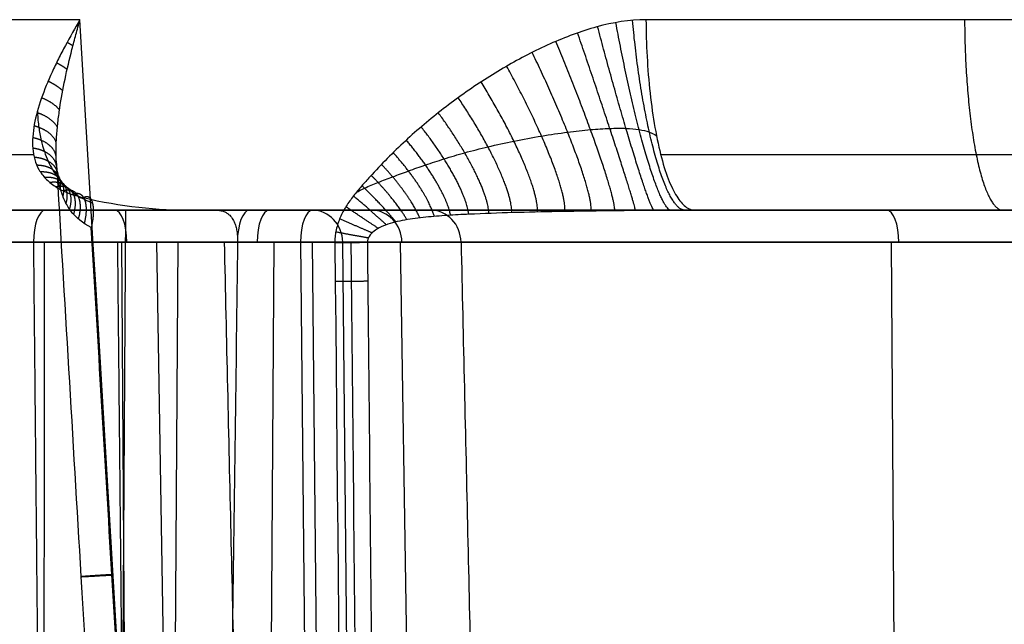
# Model space of a CAD drawing. Units: millimetres. Extents: x 129 to 408, y -27 to 137.
# Drawn here: x 202 to 217, y 63 to 72 of the extents above; entities that cross this region are included whole.
import ezdxf

# ---------------------------------------------------------------- set-up
doc = ezdxf.new("R2010")
doc.units = ezdxf.units.MM
doc.header["$MEASUREMENT"] = 0
doc.layers.add('Default', color=7, linetype='Continuous', true_color=0x000000)

msp = doc.modelspace()

# ---------------------------------------------------------------- linework, layer by layer
at = {"layer": 'Default'}
for p, q in [((298.861, 69.5, -15.887), (145.041, 69.5, -75.964)), ((209.479, 69.5, -61.321), (145.421, 69.5, -86.34)), ((145.696, 69.5, -66.912), (263.518, 69.5, -20.895)), ((290.772, 69.5, -8.454), (145.951, 69.5, -65.016)), ((311.231, 69.5, -32.095), (146.93, 69.5, -96.266)), ((281.159, 69.5, -1.653), (148.409, 69.5, -53.5)), ((315.809, 69.5, -40.836), (149.488, 69.5, -105.795)), ((319.378, 69.5, -49.974), (153.057, 69.5, -114.933)), ((321.936, 69.5, -59.503), (157.635, 69.5, -123.673)), ((160.473, 69.5, -71.876), (300.196, 69.5, -17.305)), ((227.31, 69.5, -106.976), (163.252, 69.5, -131.995)), ((323.825, 69.5, -79.804), (170.005, 69.5, -139.881)), ((269.609, 69.5, 4.318), (172.564, 69.5, -33.584)), ((173.956, 69.5, -34.403), (256.242, 69.5, -2.265)), ((294.444, 69.5, -100.076), (176.622, 69.5, -146.093)), ((208.979, 69.5, -135.252), (178.094, 69.5, -147.315)), ((231.654, 69.5, 2.039), (178.29, 69.5, -18.803)), ((323.845, 69.5, -77.857), (184.123, 69.5, -132.428)), ((202.094, 69.5, -146.881), (186.119, 69.5, -153.12)), ((203.251, 69.5, -148.47), (188.131, 69.5, -154.375)), ((206.779, 69.5, -157.503), (199.692, 69.5, -160.271)), ((202.358, 69.5, -157.883), (203.942, 69.5, -161.937)), ((203.096, 32.5, -157.077), (203.331, 69.5, -157.679)), ((206.197, 69.5, -156.013), (204.706, 69.5, -156.596)), ((208.014, 69.5, -160.665), (206.197, 69.5, -156.013)), ((210.339, 69.5, -14.832), (212.156, 69.5, -19.484)), ((322.915, 69.5, -90.752), (211.923, 69.5, -134.102)), ((242.081, 69.5, -152.734), (212.07, 69.5, -164.455)), ((237.423, 69.5, -50.407), (213.611, 69.5, -59.707)), ((214.063, 69.5, -24.113), (215.88, 69.5, -28.765)), ((245.538, 69.5, -152.663), (214.081, 69.5, -164.95)), ((203.497, 33.237, -45.544), (203.27, 69.009, -44.962)), ((204.389, 33.237, -148.293), (203.807, 69.009, -148.52)), ((204.129, 69.009, -48.928), (203.902, 33.237, -48.346)), ((205.048, 69.009, -155.925), (206.015, 69.009, -155.548)), ((205.603, 69.009, -155.709), (205.376, 33.237, -155.127)), ((206.015, 69.009, -155.548), (206.37, 33.237, -154.739)), ((206.552, 33.233, -154.705), (206.197, 69.011, -155.514)), ((207.017, 33.237, -155.023), (206.663, 69.009, -155.832)), ((208.129, 33.237, -157.87), (207.548, 69.009, -158.097)), ((215.149, 59.974, -19.02), (215.092, 69.009, -18.874))]:
    msp.add_line(p, q, dxfattribs=at)
at = {"layer": 'Default', "extrusion": (1.46168e-09, 1, 2.08388e-08)}
msp.add_arc((-234.433, -77.884, 72.427), 92.412, 290.13185, 294.31576, dxfattribs=at)
at = {"layer": 'Default', "extrusion": (-5.07352e-08, 1, -1.38357e-07)}
msp.add_arc((-234.433, -77.884, 72.427), 92.412, 278.55936, 284.48364, dxfattribs=at)
at = {"layer": 'Default', "extrusion": (6.09772e-12, 1, -3.11235e-11)}
msp.add_arc((-202.236, -154.873, 69.5), 3.012, 248.666, 282.4525, dxfattribs=at)
at = {"layer": 'Default', "extrusion": (0.931476, -2.88663e-09, 0.363804)}
msp.add_arc((69, -210.338, 134.81), 0.5, 360, 89, dxfattribs=at)
at = {"layer": 'Default', "extrusion": (0.931476, 0, 0.363804)}
for centre, start, end in [((69, -115.332, 173.065), 270.9997, 0), ((69, -120.338, 173.324), 0, 89), ((69, -220.338, 134.594), 0, 89), ((69, -95.332, 193.605), 271, 0)]:
    msp.add_arc(centre, 0.5, start, end, dxfattribs=at)
at = {"layer": 'Default', "extrusion": (1.65349e-11, 1, -2.69088e-11)}
msp.add_arc((-202.236, -154.873, 69.5), 3.012, 214.8795, 248.666, dxfattribs=at)
at = {"layer": 'Default', "extrusion": (0.931476, 1.76192e-12, 0.363804)}
msp.add_arc((69, -220.338, 135.309), 0.5, 360, 89, dxfattribs=at)
at = {"layer": 'Default', "extrusion": (-0.363804, 1.35038e-11, 0.931476)}
msp.add_arc((-69, 135.309, -220.338), 0.5, 91, 180, dxfattribs=at)
at = {"layer": 'Default', "extrusion": (-0.363804, 0, 0.931476)}
msp.add_arc((-69, 135.309, -222.835), 0.5, 91, 180, dxfattribs=at)
at = {"layer": 'Default', "extrusion": (-0.363804, 9.01644e-13, 0.931476)}
msp.add_arc((-69, 135.309, -225.332), 0.5, 91, 180, dxfattribs=at)
at = {"layer": 'Default', "extrusion": (-0.009906, 0.999695, -0.022602)}
msp.add_arc((-206.871, -154.46, 70.463), 0.5, 68.6812, 158.6637, dxfattribs=at)
at = {"layer": 'Default'}
for points, knots in [([(202.626, 72.427, -164.65), (202.55, 72.296, -164.618), (202.475, 72.163, -164.578), (202.366, 71.961, -164.504), (202.331, 71.893, -164.477), (202.263, 71.757, -164.418), (202.23, 71.689, -164.386), (202.136, 71.485, -164.284), (202.08, 71.348, -164.207), (201.986, 71.079, -164.036), (201.949, 70.946, -163.941), (201.903, 70.69, -163.738), (201.893, 70.566, -163.629), (201.908, 70.391, -163.459), (201.918, 70.334, -163.401), (201.948, 70.226, -163.286), (201.969, 70.175, -163.228), (202.024, 70.076, -163.113), (202.058, 70.03, -163.056), (202.14, 69.944, -162.946), (202.188, 69.904, -162.893), (202.3, 69.831, -162.793), (202.364, 69.799, -162.746), (202.509, 69.74, -162.665), (202.591, 69.715, -162.63), (202.681, 69.694, -162.602)], [0, 0, 0, 0, 0.124953, 0.124953, 0.18743, 0.18743, 0.249907, 0.249907, 0.374868, 0.374868, 0.49984, 0.49984, 0.624811, 0.624811, 0.68742, 0.68742, 0.750029, 0.750029, 0.812487, 0.812487, 0.874946, 0.874946, 0.937473, 0.937473, 1, 1, 1, 1]), ([(202.801, 69.235, -163.233), (202.669, 69.298, -163.284), (202.566, 69.386, -163.362), (202.469, 69.514, -163.466), (202.452, 69.54, -163.487), (202.419, 69.596, -163.531), (202.404, 69.625, -163.552), (202.377, 69.683, -163.595), (202.365, 69.713, -163.617), (202.343, 69.774, -163.659), (202.334, 69.804, -163.68), (202.308, 69.897, -163.743), (202.295, 69.96, -163.783), (202.275, 70.089, -163.862), (202.269, 70.154, -163.899), (202.263, 70.254, -163.953), (202.261, 70.287, -163.971), (202.26, 70.354, -164.006), (202.26, 70.388, -164.024), (202.261, 70.456, -164.058), (202.261, 70.491, -164.075), (202.264, 70.561, -164.108), (202.266, 70.596, -164.125), (202.273, 70.703, -164.173), (202.28, 70.775, -164.203), (202.296, 70.92, -164.262), (202.306, 70.993, -164.291), (202.339, 71.215, -164.371), (202.366, 71.365, -164.419), (202.43, 71.666, -164.505), (202.465, 71.818, -164.542), (202.523, 72.046, -164.589), (202.543, 72.122, -164.603), (202.584, 72.274, -164.629), (202.605, 72.35, -164.64), (202.626, 72.427, -164.65)], [0, 0, 0, 0, 0.121653, 0.121653, 0.152603, 0.152603, 0.18369, 0.18369, 0.214664, 0.214664, 0.245358, 0.245358, 0.306556, 0.306556, 0.367184, 0.367184, 0.397336, 0.397336, 0.427801, 0.427801, 0.458638, 0.458638, 0.48973, 0.48973, 0.552559, 0.552559, 0.615939, 0.615939, 0.743764, 0.743764, 0.872022, 0.872022, 0.936062, 0.936062, 1, 1, 1, 1]), ([(211.32, 72.427, -167.359), (211.065, 72.427, -167.293), (210.81, 72.383, -167.225), (210.443, 72.283, -167.124), (210.321, 72.243, -167.09), (210.082, 72.155, -167.023), (209.964, 72.107, -166.99), (209.614, 71.951, -166.889), (209.387, 71.833, -166.823), (209.056, 71.64, -166.723), (208.947, 71.573, -166.69), (208.731, 71.435, -166.625), (208.625, 71.363, -166.592), (208.416, 71.215, -166.527), (208.313, 71.139, -166.495), (208.11, 70.982, -166.431), (208.01, 70.902, -166.399), (207.717, 70.653, -166.305), (207.528, 70.478, -166.243), (207.256, 70.203, -166.153), (207.168, 70.11, -166.123), (207.037, 69.967, -166.079), (206.994, 69.919, -166.064), (206.91, 69.821, -166.035), (206.868, 69.771, -166.021), (206.789, 69.669, -165.994), (206.751, 69.616, -165.98), (206.681, 69.506, -165.956), (206.65, 69.448, -165.944), (206.598, 69.328, -165.925), (206.577, 69.265, -165.917), (206.549, 69.136, -165.904), (206.542, 69.07, -165.9), (206.542, 69.003, -165.899)], [0, 0, 0, 0, 0.124353, 0.124353, 0.186939, 0.186939, 0.249526, 0.249526, 0.374678, 0.374678, 0.437224, 0.437224, 0.49977, 0.49977, 0.562337, 0.562337, 0.624904, 0.624904, 0.750086, 0.750086, 0.812528, 0.812528, 0.843748, 0.843748, 0.874969, 0.874969, 0.906227, 0.906227, 0.937485, 0.937485, 0.968742, 0.968742, 1, 1, 1, 1]), ([(211.32, 72.427, -167.359), (211.321, 72.243, -167.355), (211.327, 72.053, -167.334), (211.347, 71.673, -167.254), (211.362, 71.483, -167.195), (211.403, 71.115, -167.039), (211.428, 70.936, -166.942), (211.487, 70.602, -166.713), (211.521, 70.447, -166.582), (211.595, 70.169, -166.294), (211.635, 70.047, -166.138), (211.72, 69.839, -165.811), (211.764, 69.754, -165.64), (211.853, 69.622, -165.296), (211.898, 69.575, -165.122), (211.986, 69.514, -164.782), (212.029, 69.5, -164.615), (212.07, 69.5, -164.455)], [0, 0, 0, 0, 0.125, 0.125, 0.25, 0.25, 0.375, 0.375, 0.5, 0.5, 0.625, 0.625, 0.75, 0.75, 0.875, 0.875, 1, 1, 1, 1]), ([(201.973, 71.023, -163.993), (201.974, 71.014, -163.988), (201.977, 70.929, -163.938), (201.991, 70.777, -163.844), (202.026, 70.579, -163.715), (202.076, 70.405, -163.597), (202.135, 70.255, -163.49), (202.202, 70.127, -163.396), (202.273, 70.02, -163.316), (202.347, 69.929, -163.247), (202.424, 69.851, -163.187), (202.506, 69.782, -163.134), (202.597, 69.719, -163.085), (202.701, 69.662, -163.043), (202.777, 69.629, -163.021), (202.818, 69.614, -163.012)], [0.3712206, 0.3712206, 0.3712206, 0.3712206, 0.3780467, 0.4350503, 0.4872693, 0.5351864, 0.5791957, 0.6192439, 0.6553544, 0.6882285, 0.7191565, 0.7495641, 0.7810604, 0.8153582, 0.851953, 0.851953, 0.851953, 0.851953]), ([(206.869, 69.771, -166.022), (206.911, 69.796, -166.035), (207.022, 69.853, -166.07), (207.213, 69.932, -166.121), (207.44, 70.018, -166.173), (207.681, 70.107, -166.223), (207.942, 70.2, -166.275), (208.229, 70.294, -166.327), (208.548, 70.388, -166.383), (208.906, 70.48, -166.442), (209.301, 70.566, -166.503), (209.71, 70.641, -166.563), (210.105, 70.7, -166.619), (210.456, 70.739, -166.668), (210.756, 70.759, -166.708), (211.007, 70.761, -166.739), (211.21, 70.745, -166.758), (211.365, 70.708, -166.76), (211.447, 70.667, -166.747), (211.48, 70.645, -166.738)], [0.1708275, 0.1708275, 0.1708275, 0.1708275, 0.1853127, 0.2084952, 0.2343546, 0.2632571, 0.2951765, 0.3304827, 0.3697842, 0.4137985, 0.4628608, 0.5152994, 0.5655445, 0.6106923, 0.6503183, 0.6854778, 0.7166997, 0.7441482, 0.7660345, 0.7660345, 0.7660345, 0.7660345]), ([(202.263, 70.256, -163.954), (202.389, 68.128, -163.945), (202.828, 60.728, -163.912), (203.615, 47.592, -163.851), (204.336, 35.703, -163.792), (204.741, 29.086, -163.758), (204.795, 28.204, -163.753)], [3.034453, 3.034453, 3.034453, 3.034453, 9.430013, 25.273947, 42.511347, 45.162972, 45.162972, 45.162972, 45.162972]), ([(202.094, 69.5, -146.881), (202.177, 69.5, -146.848), (202.262, 69.5, -146.839), (202.362, 69.5, -146.854), (202.368, 69.5, -146.855), (202.386, 69.5, -146.858), (202.412, 69.5, -146.864), (202.47, 69.5, -146.883), (202.517, 69.5, -146.907), (202.552, 69.5, -146.929), (202.553, 69.5, -146.931), (202.559, 69.5, -146.934), (202.567, 69.5, -146.94), (202.586, 69.5, -146.954), (202.621, 69.5, -146.982), (202.683, 69.5, -147.047), (202.722, 69.5, -147.114), (202.741, 69.5, -147.164)], [-1, -1, -1, -1, -0.75, -0.75, -0.71875, -0.71875, -0.6875, -0.625, -0.5, -0.5, -0.484375, -0.484375, -0.46875, -0.4375, -0.375, -0.25, 0, 0, 0, 0]), ([(204.706, 69.5, -156.596), (204.751, 69.5, -156.532), (204.79, 69.494, -156.47), (204.842, 69.478, -156.382), (204.858, 69.471, -156.354), (204.886, 69.455, -156.302), (204.899, 69.446, -156.278), (204.933, 69.418, -156.21), (204.951, 69.397, -156.172), (204.981, 69.353, -156.106), (204.992, 69.329, -156.079), (205.012, 69.282, -156.032), (205.019, 69.258, -156.013), (205.031, 69.209, -155.98), (205.036, 69.184, -155.967), (205.043, 69.134, -155.947), (205.045, 69.109, -155.939), (205.048, 69.059, -155.928), (205.049, 69.034, -155.926), (205.048, 69.009, -155.925)], [0, 0, 0, 0, 0.0001257288, 0.0001257288, 0.0001874389, 0.0001874389, 0.0002491491, 0.0002491491, 0.000371778, 0.000371778, 0.0004944939, 0.0004944939, 0.0006175944, 0.0006175944, 0.0007403208, 0.0007403208, 0.0008631675, 0.0008631675, 0.0009861846, 0.0009861846, 0.0009861846, 0.0009861846]), ([(206.632, 69.5, -59.223), (206.748, 69.5, -59.437), (206.946, 69.5, -59.739), (207.221, 69.5, -60.057), (207.37, 69.5, -60.208), (207.436, 69.5, -60.27), (207.48, 69.5, -60.312), (207.501, 69.5, -60.331), (207.916, 69.5, -60.699), (208.357, 69.5, -60.963), (209.093, 69.5, -61.233), (209.466, 69.5, -61.333), (209.913, 69.5, -61.385), (210.139, 69.5, -61.396), (210.237, 69.5, -61.397), (210.302, 69.5, -61.397), (210.336, 69.5, -61.397), (210.854, 69.5, -61.385), (211.325, 69.5, -61.291), (212.006, 69.5, -61.025), (212.33, 69.5, -60.865), (212.679, 69.5, -60.63), (212.847, 69.5, -60.501), (212.917, 69.5, -60.443), (212.963, 69.5, -60.404), (212.985, 69.5, -60.386), (213.401, 69.5, -60.019), (213.717, 69.5, -59.613), (214.074, 69.5, -58.916), (214.218, 69.5, -58.557), (214.325, 69.5, -58.12), (214.363, 69.5, -57.897), (214.376, 69.5, -57.801), (214.384, 69.5, -57.736), (214.388, 69.5, -57.701), (214.439, 69.5, -57.186), (214.403, 69.5, -56.707), (214.282, 69.5, -56.235)], [-1, -1, -1, -1, -0.9375, -0.90625, -0.890625, -0.882813, -0.882813, -0.875, -0.875, -0.75, -0.75, -0.6875, -0.65625, -0.640625, -0.632813, -0.632813, -0.625, -0.625, -0.5, -0.5, -0.4375, -0.40625, -0.390625, -0.382813, -0.382813, -0.375, -0.375, -0.25, -0.25, -0.1875, -0.15625, -0.140625, -0.132813, -0.132813, -0.125, -0.125, 0, 0, 0, 0]), ([(212.07, 69.5, -164.455), (211.858, 69.5, -164.514), (211.634, 69.499, -164.582), (211.182, 69.495, -164.724), (210.954, 69.493, -164.798), (210.499, 69.487, -164.947), (210.271, 69.484, -165.021), (209.816, 69.476, -165.17), (209.589, 69.471, -165.243), (209.137, 69.459, -165.387), (208.912, 69.452, -165.458), (208.576, 69.437, -165.559), (208.464, 69.432, -165.592), (208.242, 69.418, -165.656), (208.131, 69.41, -165.686), (207.967, 69.395, -165.729), (207.912, 69.39, -165.743), (207.803, 69.377, -165.77), (207.749, 69.37, -165.782), (207.643, 69.354, -165.805), (207.59, 69.345, -165.816), (207.487, 69.323, -165.835), (207.437, 69.31, -165.843), (207.294, 69.266, -165.864), (207.207, 69.227, -165.873), (207.111, 69.154, -165.881), (207.085, 69.127, -165.882), (207.05, 69.07, -165.884), (207.041, 69.039, -165.884), (207.042, 69.009, -165.883)], [0, 0, 0, 0, 0.124996, 0.124996, 0.249993, 0.249993, 0.374992, 0.374992, 0.499985, 0.499985, 0.624982, 0.624982, 0.68748, 0.68748, 0.749978, 0.749978, 0.781228, 0.781228, 0.812477, 0.812477, 0.843726, 0.843726, 0.874975, 0.874975, 0.937488, 0.937488, 0.968744, 0.968744, 1, 1, 1, 1]), ([(215.484, 69.5, -136.276), (215.253, 69.5, -135.847), (214.955, 69.5, -135.47), (214.568, 69.5, -135.126), (214.541, 69.5, -135.103), (214.492, 69.5, -135.061), (214.417, 69.5, -134.999), (214.238, 69.5, -134.861), (213.863, 69.5, -134.612), (213.514, 69.5, -134.445), (212.778, 69.5, -134.175), (212.272, 69.5, -134.091), (211.717, 69.5, -134.103), (211.688, 69.5, -134.104), (211.628, 69.5, -134.107), (211.537, 69.5, -134.112), (211.327, 69.5, -134.13), (210.911, 69.5, -134.194), (210.564, 69.5, -134.296), (209.882, 69.5, -134.562), (209.473, 69.5, -134.812), (209.084, 69.5, -135.155), (209.058, 69.5, -135.178), (209.01, 69.5, -135.222), (208.94, 69.5, -135.289), (208.781, 69.5, -135.45), (208.488, 69.5, -135.791), (208.28, 69.5, -136.118), (207.922, 69.5, -136.815), (207.777, 69.5, -137.307), (207.722, 69.5, -137.86), (207.72, 69.5, -137.888), (207.715, 69.5, -137.949), (207.709, 69.5, -138.039), (207.701, 69.5, -138.251), (207.715, 69.5, -138.671), (207.773, 69.5, -139.028), (207.834, 69.5, -139.264)], [-1, -1, -1, -1, -0.875, -0.875, -0.867187, -0.867187, -0.859375, -0.84375, -0.8125, -0.75, -0.75, -0.625, -0.625, -0.617187, -0.617187, -0.609375, -0.59375, -0.5625, -0.5, -0.5, -0.375, -0.375, -0.367187, -0.367187, -0.359375, -0.34375, -0.3125, -0.25, -0.25, -0.125, -0.125, -0.117187, -0.117187, -0.109375, -0.09375, -0.0625, 0, 0, 0, 0]), ([(205.271, 28.237, -163.037), (205.216, 29.119, -163.042), (204.812, 35.736, -163.076), (204.09, 47.624, -163.135), (203.325, 60.408, -163.194), (202.906, 67.457, -163.226), (202.801, 69.235, -163.233)], [0, 0, 0, 0, 0.064557, 0.484221, 0.86996, 1, 1, 1, 1]), ([(202.079, 69.009, -109.841), (202.076, 64.877, -109.92), (202.071, 60.745, -109.999), (202.066, 56.613, -110.079), (202.058, 50.379, -110.199), (202.049, 44.146, -110.319), (202.037, 37.912, -110.44), (202.034, 36.354, -110.471), (202.031, 34.795, -110.501), (202.028, 33.237, -110.532)], [-0.03577852, -0.03577852, -0.03577852, -0.03577852, -0.02338047, -0.02338047, -0.02338047, -0.00467609, -0.00467609, -0.00467609, 0, 0, 0, 0]), ([(205.048, 69.009, -155.925), (205.022, 67.041, -155.899), (204.995, 65.074, -155.873), (204.968, 63.106, -155.846), (204.859, 55.236, -155.741), (204.748, 47.367, -155.637), (204.634, 39.497, -155.534), (204.604, 37.41, -155.507), (204.574, 35.324, -155.48), (204.543, 33.237, -155.453)], [0, 0, 0, 0, 0.00590347, 0.00590347, 0.00590347, 0.02951736, 0.02951736, 0.02951736, 0.03577852, 0.03577852, 0.03577852, 0.03577852]), ([(206.542, 69.003, -165.899), (206.582, 69.003, -165.911), (206.623, 69.003, -165.921), (206.708, 69.004, -165.933), (206.75, 69.004, -165.935), (206.836, 69.005, -165.932), (206.879, 69.006, -165.927), (206.962, 69.007, -165.91), (207.003, 69.008, -165.898), (207.042, 69.009, -165.883)], [0, 0, 0, 0, 0.25, 0.25, 0.5, 0.5, 0.75, 0.75, 1, 1, 1, 1]), ([(207.191, 28.233, -165.014), (207.159, 31.474, -165.087), (207.08, 39.592, -165.27), (206.95, 52.982, -165.572), (206.849, 63.332, -165.806), (206.795, 68.805, -165.929), (206.793, 69.005, -165.934)], [0.815682, 0.815682, 0.815682, 0.815682, 10.540373, 25.176245, 41.000209, 41.599612, 41.599612, 41.599612, 41.599612]), ([(207.042, 69.009, -165.883), (207.043, 68.809, -165.878), (207.097, 63.336, -165.755), (207.198, 52.986, -165.521), (207.328, 39.595, -165.219), (207.408, 31.477, -165.036), (207.439, 28.237, -164.963)], [-40.784117, -40.784117, -40.784117, -40.784117, -40.184524, -24.36056, -9.72469, 0, 0, 0, 0])]:
    msp.add_open_spline(points, degree=3, knots=knots, dxfattribs=at)
for points, degree in [([(205.304, 28.232, -164.446), (204.396, 42.962, -164.52), (203.504, 57.694, -164.588), (202.626, 72.427, -164.65)], 3), ([(202.681, 69.694, -162.602), (203.244, 69.559, -162.432), (203.817, 69.5, -162.258), (204.366, 69.5, -162.09)], 3), ([(145.183, 69.5, -72.487), (205.261, 69.5, -49.022), (265.339, 69.5, -25.558)], 2), ([(145.696, 69.5, -66.912), (204.607, 69.5, -43.903), (263.518, 69.5, -20.895)], 2), ([(160.473, 69.5, -71.876), (230.334, 69.5, -44.591), (300.196, 69.5, -17.305)], 2), ([(162.294, 69.5, -76.54), (184.463, 69.5, -67.881), (206.632, 69.5, -59.223)], 2), ([(166.241, 69.5, -91.095), (239.296, 69.5, -62.562), (312.351, 69.5, -34.029)], 2), ([(168.062, 69.5, -95.758), (241.38, 69.5, -67.123), (314.698, 69.5, -38.487)], 2), ([(292.622, 69.5, -95.413), (232.544, 69.5, -118.877), (172.466, 69.5, -142.342)], 2), ([(320.153, 69.5, -52.453), (246.835, 69.5, -81.089), (173.517, 69.5, -109.724)], 2), ([(175.338, 69.5, -114.388), (248.394, 69.5, -85.855), (321.449, 69.5, -57.322)], 2), ([(175.778, 69.5, -39.066), (216.92, 69.5, -22.997), (258.063, 69.5, -6.928)], 2), ([(294.444, 69.5, -100.076), (235.533, 69.5, -123.085), (176.622, 69.5, -146.093)], 2), ([(177.996, 69.5, -14.339), (204.327, 69.5, -4.054), (230.659, 69.5, 6.23)], 2), ([(207.834, 69.5, -139.264), (194.492, 69.5, -144.475), (181.149, 69.5, -149.686)], 2), ([(226.639, 69.5, -110.448), (204.47, 69.5, -119.106), (182.301, 69.5, -127.765)], 2), ([(184.123, 69.5, -132.428), (253.984, 69.5, -105.142), (323.845, 69.5, -77.857)], 2), ([(186.119, 69.5, -153.12), (194.106, 69.5, -150), (202.094, 69.5, -146.881)], 2), ([(270.794, 69.5, -39.524), (228.808, 69.5, -55.923), (186.821, 69.5, -72.321)], 2), ([(188.643, 69.5, -76.984), (230.629, 69.5, -60.586), (272.615, 69.5, -44.187)], 2), ([(217.99, 69.5, -81.619), (206.798, 69.5, -85.99), (195.606, 69.5, -90.362)], 2), ([(218.96, 69.5, -6.091), (208.056, 69.5, -10.349), (197.152, 69.5, -14.608)], 2), ([(197.427, 69.5, -95.025), (208.619, 69.5, -90.654), (219.811, 69.5, -86.282)], 2), ([(198.973, 69.5, -19.271), (209.877, 69.5, -15.013), (220.781, 69.5, -10.754)], 2), ([(285.346, 69.5, -76.783), (243.36, 69.5, -93.182), (201.373, 69.5, -109.58)], 2), ([(202.741, 69.5, -147.164), (203.559, 69.5, -149.257), (204.376, 69.5, -151.35)], 2), ([(204.376, 69.5, -151.35), (203.63, 69.5, -151.641), (202.885, 69.5, -151.932)], 2), ([(227.744, 69.5, -24.131), (215.332, 69.5, -28.979), (202.92, 69.5, -33.827)], 2), ([(203.195, 69.5, -114.243), (245.181, 69.5, -97.845), (287.168, 69.5, -81.446)], 2), ([(208.014, 69.5, -160.665), (206.19, 69.5, -161.377), (204.366, 69.5, -162.09)], 2), ([(204.741, 69.5, -38.49), (217.153, 69.5, -33.642), (229.565, 69.5, -28.794)], 2), ([(243.769, 69.5, -152.075), (227.92, 69.5, -158.265), (212.07, 69.5, -164.455)], 2), ([(214.282, 69.5, -56.235), (224.429, 69.5, -52.272), (234.576, 69.5, -48.309)], 2), ([(236.18, 69.5, -128.193), (225.832, 69.5, -132.234), (215.484, 69.5, -136.276)], 2), ([(263.176, 69.009, -21.565), (203.085, 69.009, -45.034), (142.994, 69.009, -68.504)], 2), ([(145.001, 69.009, -72.021), (204.817, 69.009, -48.659), (264.633, 69.009, -25.297)], 2), ([(302.972, 69.009, -16.758), (231.813, 69.009, -44.55), (160.655, 69.009, -72.342)], 2), ([(312.533, 69.009, -34.494), (239.74, 69.009, -62.925), (166.947, 69.009, -91.356)], 2), ([(168.405, 69.009, -95.088), (241.46, 69.009, -66.555), (314.516, 69.009, -38.021)], 2), ([(292.28, 69.009, -96.083), (232.464, 69.009, -119.445), (172.648, 69.009, -142.807)], 2), ([(173.556, 69.009, -146.754), (233.647, 69.009, -123.284), (293.738, 69.009, -99.815)], 2), ([(255.9, 69.009, -2.935), (215.019, 69.009, -18.902), (174.138, 69.009, -34.869)], 2), ([(320.334, 69.009, -52.919), (247.279, 69.009, -81.452), (174.223, 69.009, -109.985)], 2), ([(175.681, 69.009, -113.717), (248.474, 69.009, -85.287), (321.267, 69.009, -56.856)], 2), ([(183.941, 69.009, -131.962), (255.099, 69.009, -104.17), (326.257, 69.009, -76.378)], 2), ([(185.937, 69.009, -152.654), (193.924, 69.009, -149.534), (201.912, 69.009, -146.415)], 2), ([(270.452, 69.009, -40.194), (228.99, 69.009, -56.388), (187.527, 69.009, -72.582)], 2), ([(201.912, 69.009, -146.415), (201.956, 64.491, -146.313), (202.001, 59.974, -146.211)], 2), ([(285.004, 69.009, -77.454), (243.542, 69.009, -93.647), (202.079, 69.009, -109.841)], 2), ([(203.296, 59.974, -146.778), (203.252, 64.491, -146.88), (203.207, 69.009, -146.982)], 2), ([(203.207, 69.009, -146.982), (204.024, 69.009, -149.075), (204.842, 69.009, -151.168)], 2), ([(204.842, 69.009, -151.168), (205.246, 51.123, -151.345), (205.65, 33.237, -151.523)], 2), ([(206.542, 69.003, -165.899), (206.675, 55.413, -165.593), (206.808, 41.822, -165.286), (206.941, 28.232, -164.98)], 3), ([(206.663, 69.009, -155.832), (207.571, 69.009, -158.157), (208.48, 69.009, -160.483)], 2), ([(207.042, 69.009, -165.883), (225.315, 69.009, -158.746), (243.588, 69.009, -151.609)], 2), ([(208.48, 69.009, -160.483), (208.884, 51.123, -160.66), (209.288, 33.237, -160.837)], 2)]:
    msp.add_open_spline(points, degree=degree, dxfattribs=at)
for points, weights, degree in [([(211.442, 69.497, -164.643), (211.334, 69.647, -166.169), (210.99, 70.76, -167.232), (210.577, 72.319, -167.161)], [1.23578591966, 0.978768203754, 0.931871515382, 1.09509585455], 3), ([(211.69, 69.499, -164.566), (211.493, 69.597, -166.147), (211.157, 70.735, -167.274), (210.858, 72.383, -167.237)], [1.23579674447, 0.977405545726, 0.931377366684, 1.09771220734], 3), ([(211.904, 69.5, -164.502), (211.597, 69.546, -166.118), (211.269, 70.701, -167.302), (211.113, 72.417, -167.305)], [1.23579393327, 0.974839084737, 0.930484697552, 1.10273077172], 3), ([(216.213, 72.427, -168.482), (216.222, 70.704, -168.441), (216.465, 69.5, -167.231), (216.804, 69.5, -165.542)], [0.999244446294, 0.809849475242, 0.809849469166, 0.999244428069], 3), ([(211.16, 69.495, -164.732), (211.119, 69.693, -166.184), (210.768, 70.77, -167.174), (210.27, 72.224, -167.076)], [1.23578402823, 0.979666215019, 0.932202274813, 1.09339220761], 3), ([(202.517, 72.025, -164.584), (202.49, 72.043, -164.568), (202.46, 72.06, -164.555), (202.429, 72.078, -164.546)], [1.00097071491, 0.998683322375, 1.00043843853, 1.00623606338], 3), ([(210.841, 69.491, -164.835), (210.844, 69.732, -166.193), (210.491, 70.759, -167.1), (209.937, 72.094, -166.982)], [1.23578222184, 0.980714611916, 0.932594811047, 1.09142281924], 3), ([(210.478, 69.487, -164.954), (210.504, 69.763, -166.196), (210.153, 70.725, -167.008), (209.571, 71.924, -166.876)], [1.23578016375, 0.982395082096, 0.933238375459, 1.08831004383], 3), ([(202.43, 71.662, -164.502), (202.383, 71.698, -164.462), (202.328, 71.732, -164.434), (202.266, 71.763, -164.42)], [1.00097079506, 0.996550847712, 1.00722363369, 1.032989153], 3), ([(210.073, 69.48, -165.086), (210.106, 69.782, -166.192), (209.763, 70.661, -166.899), (209.18, 71.712, -166.76)], [1.23577787329, 0.985123567971, 0.934321288304, 1.08337103429], 3), ([(202.362, 71.335, -164.408), (202.305, 71.39, -164.341), (202.227, 71.439, -164.297), (202.136, 71.48, -164.279)], [1.00096463443, 0.994558742447, 1.02005777527, 1.07746173291], 3), ([(209.652, 69.472, -165.223), (209.677, 69.788, -166.182), (209.347, 70.572, -166.781), (208.788, 71.47, -166.642)], [1.23577548287, 0.989082560006, 0.935976553338, 1.07645746287], 3), ([(202.313, 71.041, -164.308), (202.254, 71.116, -164.212), (202.156, 71.18, -164.151), (202.037, 71.226, -164.13)], [1.00096995699, 0.992614169074, 1.0382446862, 1.13786150838], 3), ([(209.259, 69.462, -165.348), (209.268, 69.779, -166.168), (208.955, 70.468, -166.666), (208.435, 71.228, -166.533)], [1.23577324635, 0.993986289826, 0.938164874081, 1.06830899912], 3), ([(208.908, 69.451, -165.458), (208.898, 69.759, -166.151), (208.605, 70.358, -166.562), (208.13, 70.996, -166.437)], [1.23577123997, 0.99969565797, 0.940905313634, 1.05940020696], 3), ([(208.597, 69.438, -165.553), (208.567, 69.73, -166.133), (208.295, 70.247, -166.468), (207.867, 70.779, -166.353)], [1.23575864519, 1.00626779735, 0.944319212485, 1.04991289061], 3), ([(208.318, 69.423, -165.634), (208.27, 69.694, -166.114), (208.018, 70.134, -166.383), (207.638, 70.576, -166.279)], [1.23569921048, 1.01406109814, 0.948734878219, 1.03972055071], 3), ([(201.916, 70.353, -163.42), (200.173, 70.353, -162.757), (198.452, 70.353, -162.042), (196.753, 70.353, -161.274)], [0.857573607499, 0.857397661756, 0.857488581517, 0.85784636678], 3), ([(208.068, 69.404, -165.703), (208.001, 69.651, -166.093), (207.769, 70.021, -166.305), (207.437, 70.384, -166.213)], [1.23576211908, 1.02371633581, 0.954706935077, 1.02873391687], 3), ([(219.521, 70.353, -168.169), (216.839, 70.353, -167.726), (214.178, 70.353, -167.164), (211.546, 70.353, -166.484)], [0.85745743278, 0.857014569213, 0.857139163726, 0.85783121632], 3), ([(207.845, 69.382, -165.76), (207.757, 69.6, -166.072), (207.544, 69.906, -166.234), (207.258, 70.203, -166.153)], [1.23576506648, 1.03610600793, 0.9632588015, 1.0172234472], 3), ([(207.649, 69.355, -165.804), (207.541, 69.542, -166.048), (207.344, 69.791, -166.169), (207.1, 70.035, -166.1)], [1.2357638877, 1.05146193235, 0.975214727484, 1.00702227311], 3), ([(207.479, 69.32, -165.836), (207.354, 69.476, -166.025), (207.168, 69.676, -166.112), (206.957, 69.876, -166.052)], [1.23576283095, 1.06800943783, 0.989777792446, 1.00106789479], 3), ([(207.333, 69.276, -165.858), (207.195, 69.402, -166.001), (207.017, 69.559, -166.062), (206.828, 69.719, -166.007)], [1.23576185249, 1.08348004322, 1.00496891353, 1.0002284634], 3), ([(204.366, 69.5, -162.09), (202.079, 69.5, -161.273), (199.828, 69.5, -160.365), (197.616, 69.5, -159.365)], [1, 0.99944748027, 0.99944748027, 1], 3), ([(202.885, 69.5, -151.932), (200.917, 69.5, -151.498), (199.765, 69.5, -153.151)], [0.99999991947, 0.831115366458, 0.99999991947], 2), ([(202.92, 69.5, -33.827), (200.952, 69.5, -33.392), (199.8, 69.5, -35.045)], [1, 0.831115285928, 1], 2), ([(200.075, 69.5, -115.462), (202.042, 69.5, -115.897), (203.195, 69.5, -114.243)], [0.99999991947, 0.831115326181, 1], 2), ([(201.621, 69.5, -39.709), (203.589, 69.5, -40.143), (204.741, 69.5, -38.49)], [1, 0.831115285928, 1], 2), ([(207.209, 69.221, -165.872), (207.063, 69.317, -165.98), (206.888, 69.433, -166.019), (206.711, 69.553, -165.966)], [1.23576091394, 1.09647538399, 1.01890637819, 1.00305389656], 3), ([(221.591, 69.5, -166.37), (218.384, 69.5, -165.904), (215.208, 69.5, -165.266), (212.07, 69.5, -164.455)], [1, 0.999016331916, 0.999016331916, 1], 3), ([(207.113, 69.153, -165.88), (206.962, 69.216, -165.961), (206.789, 69.291, -165.984), (206.616, 69.37, -165.932)], [1.23584006571, 1.10706739706, 1.03102877131, 1.00772418847], 3), ([(207.055, 69.074, -165.883), (206.9, 69.1, -165.948), (206.727, 69.132, -165.961), (206.556, 69.166, -165.907)], [1.23608036852, 1.11395026253, 1.03920580813, 1.01184700534], 3), ([(207.047, 68.409, -165.869), (206.886, 68.406, -165.932), (206.713, 68.405, -165.938), (206.548, 68.404, -165.885)], [1.02938688462, 0.990210442566, 0.990204372735, 1.02936867513], 3)]:
    msp.add_rational_spline(points, weights, degree=degree, dxfattribs=at)
for points, weights, knots in [([(202.28, 70.777, -164.204), (202.229, 70.872, -164.083), (202.116, 70.949, -164.005), (201.974, 70.996, -163.977), (201.972, 70.997, -163.977), (201.969, 70.998, -163.976), (201.966, 70.999, -163.976)], [1.00096852938, 0.990960844552, 1.05850921324, 1.20361363545, 1.20058028121, 1.19758081924, 1.19461524954], [0.4655156, 0.4655156, 0.4655156, 0.4655156, 1, 1, 1, 1.0111732, 1.0111732, 1.0111732, 1.0111732]), ([(202.263, 70.54, -164.098), (202.23, 70.64, -163.975), (202.13, 70.722, -163.885), (201.994, 70.772, -163.84), (201.971, 70.781, -163.832), (201.947, 70.788, -163.826), (201.922, 70.795, -163.821)], [1.00097015945, 0.990953512958, 1.05850133829, 1.20361363545, 1.17610633982, 1.15138612907, 1.1294530032], [0.4654866, 0.4654866, 0.4654866, 0.4654866, 1, 1, 1, 1.1013217, 1.1013217, 1.1013217, 1.1013217]), ([(202.261, 70.329, -163.993), (202.245, 70.435, -163.871), (202.159, 70.521, -163.772), (202.03, 70.575, -163.711), (201.991, 70.591, -163.693), (201.948, 70.604, -163.678), (201.901, 70.613, -163.668)], [1.00093694211, 0.991104245362, 1.05866314314, 1.20361363545, 1.15486789572, 1.11487456765, 1.08363365124], [0.4660826, 0.4660826, 0.4660826, 0.4660826, 1, 1, 1, 1.1795523, 1.1795523, 1.1795523, 1.1795523]), ([(202.271, 70.141, -163.891), (202.271, 70.253, -163.773), (202.199, 70.345, -163.668), (202.08, 70.402, -163.594), (202.028, 70.427, -163.562), (201.969, 70.444, -163.536), (201.903, 70.453, -163.519)], [1.00096486694, 0.99097734145, 1.05852693095, 1.20361363545, 1.1363611275, 1.08576848057, 1.05183569467], [0.4655808, 0.4655808, 0.4655808, 0.4655808, 1, 1, 1, 1.247721, 1.247721, 1.247721, 1.247721]), ([(202.293, 69.975, -163.792), (202.308, 70.094, -163.682), (202.248, 70.191, -163.574), (202.139, 70.252, -163.487), (202.08, 70.286, -163.441), (202.008, 70.306, -163.403), (201.925, 70.312, -163.377)], [1.00096541104, 0.990974888505, 1.05852429664, 1.20361363545, 1.12036580635, 1.06264500434, 1.03045122941], [0.4655711, 0.4655711, 0.4655711, 0.4655711, 1, 1, 1, 1.306639, 1.306639, 1.306639, 1.306639]), ([(202.326, 69.832, -163.699), (202.352, 69.957, -163.599), (202.305, 70.06, -163.489), (202.206, 70.125, -163.394), (202.143, 70.166, -163.333), (202.061, 70.19, -163.281), (201.965, 70.19, -163.244)], [1.0009473362, 0.991056775506, 1.05861220859, 1.20361363545, 1.10675909929, 1.04445824548, 1.01671107402], [0.465895, 0.465895, 0.465895, 0.465895, 1, 1, 1, 1.3567585, 1.3567585, 1.3567585, 1.3567585]), ([(202.367, 69.711, -163.615), (202.401, 69.841, -163.525), (202.365, 69.949, -163.417), (202.277, 70.018, -163.314), (202.213, 70.068, -163.24), (202.125, 70.093, -163.174), (202.02, 70.087, -163.124)], [1.00094645911, 0.991060770345, 1.05861649579, 1.20361363545, 1.09545454229, 1.0303858446, 1.00840754238], [0.4659107, 0.4659107, 0.4659107, 0.4659107, 1, 1, 1, 1.3983983, 1.3983983, 1.3983983, 1.3983983]), ([(202.414, 69.607, -163.539), (202.455, 69.743, -163.46), (202.428, 69.856, -163.354), (202.35, 69.929, -163.246), (202.288, 69.986, -163.161), (202.198, 70.013, -163.08), (202.088, 70, -163.017)], [1.00096449386, 0.990979023842, 1.05852873771, 1.20361363545, 1.08615314384, 1.01951304692, 1.00369334468], [0.4655875, 0.4655875, 0.4655875, 0.4655875, 1, 1, 1, 1.4326595, 1.4326595, 1.4326595, 1.4326595]), ([(202.468, 69.517, -163.469), (202.513, 69.658, -163.402), (202.493, 69.776, -163.3), (202.425, 69.852, -163.187), (202.367, 69.916, -163.092), (202.278, 69.944, -162.997), (202.167, 69.924, -162.919)], [1.00096960273, 0.990956016168, 1.05850402707, 1.20361363545, 1.07840356688, 1.01094096167, 1.00122581983], [0.4654965, 0.4654965, 0.4654965, 0.4654965, 1, 1, 1, 1.4612046, 1.4612046, 1.4612046, 1.4612046]), ([(202.53, 69.437, -163.404), (202.576, 69.583, -163.349), (202.564, 69.705, -163.251), (202.506, 69.784, -163.135), (202.453, 69.855, -163.031), (202.368, 69.884, -162.923), (202.26, 69.858, -162.829)], [1.00095598668, 0.991017481315, 1.0585700309, 1.20361363545, 1.07179295515, 1.003978395, 1.00016995502], [0.46574, 0.46574, 0.46574, 0.46574, 1, 1, 1, 1.485554, 1.485554, 1.485554, 1.485554]), ([(202.604, 69.364, -163.342), (202.649, 69.514, -163.3), (202.643, 69.64, -163.206), (202.595, 69.722, -163.088), (202.551, 69.8, -162.977), (202.473, 69.83, -162.855), (202.373, 69.797, -162.744)], [1.00094654236, 0.991060391079, 1.05861608878, 1.20361363545, 1.06621115852, 0.99835009746, 1.00003045227], [0.465909, 0.465909, 0.465909, 0.465909, 1, 1, 1, 1.506115, 1.506115, 1.506115, 1.506115]), ([(202.695, 69.295, -163.283), (202.736, 69.449, -163.254), (202.736, 69.579, -163.166), (202.7, 69.665, -163.046), (202.665, 69.748, -162.929), (202.6, 69.779, -162.793), (202.514, 69.741, -162.666)], [1.00095834887, 0.991006784465, 1.05855854666, 1.20361363545, 1.06172044506, 0.993988585148, 1.00041805573], [0.465697, 0.465697, 0.465697, 0.465697, 1, 1, 1, 1.522656, 1.522656, 1.522656, 1.522656]), ([(202.681, 69.694, -162.602), (202.747, 69.735, -162.745), (202.795, 69.702, -162.891), (202.818, 69.614, -163.012), (202.841, 69.526, -163.134), (202.837, 69.392, -163.216), (202.801, 69.235, -163.233)], [1.00097081253, 0.990950577443, 1.05849818508, 1.20361363545, 1.05849823263, 0.99095062171, 1.00097080268], [-1, -1, -1, -1, -0.5, -0.5, -0.5, 0, 0, 0, 0]), ([(203.118, 63.903, -163.21), (202.805, 63.884, -163.332), (202.634, 63.872, -163.61), (202.642, 63.871, -163.926), (202.649, 63.87, -164.235), (202.826, 63.88, -164.501), (203.136, 63.898, -164.613)], [1.03108611811, 0.955550234357, 1.01767233305, 1.21745241417, 1.02113920913, 0.957747756027, 1.02727805487], [0.469003, 0.469003, 0.469003, 0.469003, 1.50828, 1.50828, 1.50828, 2.529522, 2.529522, 2.529522, 2.529522])]:
    msp.add_rational_spline(points, weights, degree=3, knots=knots, dxfattribs=at)

doc.saveas('drawing.dxf')
